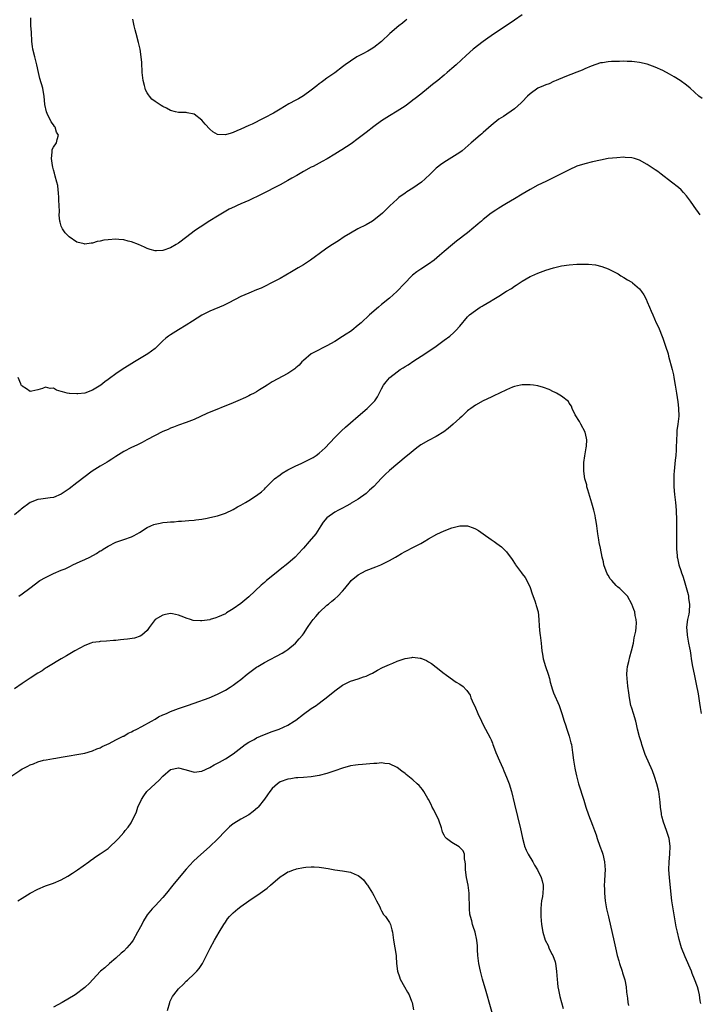
# Model space of a CAD drawing. Units: inches. Extents: x 2649000 to 2652000, y 1551019 to 1554000.
# Drawn here: x 2650720 to 2650895, y 1553073 to 1553325 of the extents above; entities that cross this region are included whole.
import ezdxf

# ---------------------------------------------------------------- set-up
doc = ezdxf.new("R2010")
doc.units = ezdxf.units.IN
doc.header["$MEASUREMENT"] = 0
doc.layers.add('LD26491551_10ft', color=52, linetype='Continuous')

msp = doc.modelspace()

# ---------------------------------------------------------------- linework, layer by layer
at = {"layer": 'LD26491551_10ft'}
for points, elevation in [([(2650849, 1553325.81), (2650847, 1553324.46), (2650846.14, 1553323.86), (2650841.87, 1553321), (2650841, 1553320.43), (2650840.15, 1553319.85), (2650839, 1553319), (2650836.43, 1553317), (2650834.61, 1553315.39), (2650832.04, 1553313), (2650831, 1553312.06), (2650829.78, 1553311), (2650829, 1553310.34), (2650827.35, 1553309), (2650826.04, 1553307.96), (2650825, 1553307.11), (2650823, 1553305.52), (2650821.58, 1553304.42), (2650821, 1553303.94), (2650820.46, 1553303.54), (2650819, 1553302.42), (2650817, 1553301.1), (2650815, 1553299.93), (2650813, 1553298.66), (2650811, 1553297.23), (2650809, 1553295.7), (2650807, 1553294.15), (2650805.19, 1553292.81), (2650804, 1553292), (2650802.77, 1553291.23), (2650802.37, 1553291), (2650801, 1553290.14), (2650799.04, 1553288.96), (2650797.76, 1553288.24), (2650795.47, 1553287), (2650795, 1553286.77), (2650793, 1553285.72), (2650791.29, 1553284.71), (2650790.01, 1553283.99), (2650789, 1553283.4), (2650787, 1553282.31), (2650782.19, 1553279.81), (2650779, 1553278.3), (2650777, 1553277.44), (2650776, 1553277), (2650775.32, 1553276.68), (2650773.98, 1553276.02), (2650772.69, 1553275.31), (2650771, 1553274.3), (2650769, 1553273.06), (2650766.54, 1553271.46), (2650765.87, 1553271), (2650765, 1553270.39), (2650763.12, 1553269), (2650761, 1553267.37), (2650760.43, 1553267), (2650759, 1553266.14), (2650757, 1553265.45), (2650755.4, 1553265.4), (2650755, 1553265.42), (2650753.73, 1553265.73), (2650753, 1553266), (2650752.29, 1553266.29), (2650750.74, 1553267), (2650749, 1553267.69), (2650748.1, 1553267.9), (2650747, 1553268.2), (2650745.72, 1553268.28), (2650745, 1553268.36), (2650743, 1553268.23), (2650741.9, 1553268.1), (2650741, 1553267.87), (2650740.23, 1553267.77), (2650739, 1553267.35), (2650738.64, 1553267.36), (2650737, 1553267.09), (2650736.86, 1553267.14), (2650735, 1553267.62), (2650733, 1553268.94), (2650732.02, 1553270.02), (2650731.34, 1553271), (2650731, 1553271.73), (2650730.69, 1553272.69), (2650730.64, 1553273), (2650730.5, 1553274.5), (2650730.57, 1553275.43), (2650730.5, 1553277), (2650730.38, 1553278.38), (2650730.35, 1553279), (2650730.27, 1553280.27), (2650730.17, 1553281), (2650730.09, 1553282.09), (2650729.89, 1553283), (2650729.46, 1553284.54), (2650729.3, 1553285.3), (2650729, 1553286.13), (2650728.82, 1553286.82), (2650728.73, 1553287.27), (2650728.47, 1553289), (2650728.65, 1553290.65), (2650728.63, 1553291), (2650728.68, 1553291.32), (2650729, 1553291.93), (2650729.78, 1553293), (2650729.92, 1553293.92), (2650730.29, 1553295), (2650729.8, 1553295.8), (2650729.43, 1553297), (2650729.24, 1553297.24), (2650729, 1553297.62), (2650728.42, 1553298.42), (2650727.43, 1553300.57), (2650727.21, 1553301), (2650726.83, 1553302.83), (2650726.61, 1553305), (2650726.39, 1553306.39), (2650726.25, 1553307), (2650725.49, 1553309.49), (2650725.14, 1553311), (2650724.77, 1553313), (2650724.23, 1553315), (2650723.73, 1553317), (2650723.68, 1553317.68), (2650723.48, 1553319), (2650723.34, 1553321.34), (2650723.25, 1553323), (2650723.22, 1553325)], 8250), ([(2650819.43, 1553324.57), (2650819, 1553324.26), (2650818.31, 1553323.69), (2650817.41, 1553323), (2650815.06, 1553321), (2650813, 1553318.99), (2650811, 1553317.39), (2650810.36, 1553317), (2650809.49, 1553316.51), (2650808.17, 1553315.83), (2650806.63, 1553315), (2650805, 1553313.92), (2650803.69, 1553313), (2650803, 1553312.47), (2650801, 1553310.98), (2650799, 1553309.58), (2650798.2, 1553309), (2650797.52, 1553308.48), (2650797, 1553308.11), (2650796.39, 1553307.61), (2650795, 1553306.52), (2650793, 1553305.1), (2650791.7, 1553304.3), (2650791, 1553303.95), (2650789.28, 1553303), (2650787, 1553301.62), (2650785.35, 1553300.65), (2650783, 1553299.41), (2650782.72, 1553299.28), (2650779.82, 1553297.82), (2650779, 1553297.43), (2650777, 1553296.5), (2650775.91, 1553296.09), (2650775, 1553295.66), (2650774.46, 1553295.54), (2650773, 1553295.06), (2650771, 1553295.17), (2650769.82, 1553295.82), (2650769, 1553296.51), (2650767.81, 1553297.81), (2650767, 1553298.86), (2650765, 1553300.4), (2650763.26, 1553300.74), (2650763, 1553300.76), (2650761.2, 1553300.8), (2650761, 1553300.79), (2650760.28, 1553301), (2650759, 1553301.34), (2650757.91, 1553301.91), (2650757, 1553302.34), (2650756.58, 1553302.58), (2650755, 1553303.61), (2650754.21, 1553304.21), (2650753.57, 1553305), (2650753.3, 1553305.3), (2650753, 1553305.8), (2650752.58, 1553306.58), (2650752.46, 1553307), (2650752.31, 1553307.69), (2650751.95, 1553309), (2650751.75, 1553311), (2650751.61, 1553313.61), (2650751.48, 1553315), (2650751.16, 1553317), (2650750.74, 1553318.74), (2650750.13, 1553321), (2650749.94, 1553321.94), (2650749.65, 1553323), (2650749.3, 1553324.7)], 8240), ([(2650895, 1553304.4), (2650894.23, 1553305), (2650891.95, 1553307), (2650891, 1553307.76), (2650889.37, 1553309), (2650887.91, 1553309.91), (2650886.64, 1553310.64), (2650885, 1553311.51), (2650883, 1553312.42), (2650881, 1553313.13), (2650879, 1553313.61), (2650877.74, 1553313.74), (2650877, 1553313.84), (2650875.86, 1553313.86), (2650875, 1553313.9), (2650873.87, 1553313.87), (2650873, 1553313.89), (2650871.81, 1553313.81), (2650871, 1553313.8), (2650869.54, 1553313.54), (2650869, 1553313.47), (2650866.66, 1553312.66), (2650865, 1553311.95), (2650864.36, 1553311.64), (2650863, 1553311.13), (2650859.9, 1553309.9), (2650857.69, 1553309), (2650857.22, 1553308.78), (2650857, 1553308.7), (2650855.84, 1553308.16), (2650855, 1553307.89), (2650854.41, 1553307.59), (2650852.99, 1553307.01), (2650851, 1553305.54), (2650850.37, 1553305), (2650849, 1553303.55), (2650848.72, 1553303.28), (2650847, 1553301.76), (2650844.19, 1553299.81), (2650843, 1553299.05), (2650841, 1553297.46), (2650839, 1553295.71), (2650838.63, 1553295.37), (2650838.2, 1553295), (2650835.95, 1553293), (2650834.37, 1553291.63), (2650833.58, 1553291), (2650833, 1553290.58), (2650831, 1553289.25), (2650829.58, 1553288.42), (2650828.37, 1553287.63), (2650827, 1553286.54), (2650825.45, 1553285), (2650824.17, 1553283.83), (2650823.18, 1553283), (2650821, 1553281.44), (2650819.48, 1553280.52), (2650819, 1553280.14), (2650817.41, 1553279), (2650817, 1553278.65), (2650815.12, 1553276.88), (2650813.19, 1553275), (2650811, 1553273.25), (2650810.63, 1553273), (2650809, 1553272.05), (2650806.91, 1553271), (2650805, 1553269.94), (2650803.43, 1553269), (2650802, 1553267.99), (2650800.42, 1553267), (2650799, 1553266.03), (2650797, 1553264.64), (2650796.06, 1553263.94), (2650794.76, 1553263), (2650793, 1553261.82), (2650791.63, 1553261), (2650789.95, 1553260.05), (2650787, 1553258.35), (2650785, 1553257.26), (2650783, 1553256.26), (2650782.14, 1553255.86), (2650781, 1553255.37), (2650779, 1553254.58), (2650777, 1553253.71), (2650773.91, 1553252.09), (2650773, 1553251.64), (2650772.56, 1553251.44), (2650769, 1553249.99), (2650767, 1553248.95), (2650764.59, 1553247.41), (2650763, 1553246.34), (2650761, 1553245.14), (2650759, 1553243.91), (2650758.47, 1553243.53), (2650757.77, 1553243), (2650757, 1553242.32), (2650755.62, 1553241), (2650755.32, 1553240.68), (2650755, 1553240.4), (2650753.12, 1553239), (2650749.75, 1553237), (2650746.61, 1553235), (2650745, 1553233.89), (2650743.31, 1553232.69), (2650743, 1553232.44), (2650742.16, 1553231.84), (2650741.14, 1553231), (2650739, 1553229.76), (2650737, 1553229), (2650735.2, 1553228.8), (2650735, 1553228.76), (2650733.11, 1553228.89), (2650733, 1553228.89), (2650732.47, 1553229), (2650731.28, 1553229.28), (2650731, 1553229.4), (2650729.74, 1553229.74), (2650729, 1553230.2), (2650728.18, 1553230.18), (2650727, 1553230.52), (2650726.17, 1553230.17), (2650725, 1553229.83), (2650723.48, 1553229.48), (2650723, 1553229.41), (2650722.1, 1553230.1), (2650721, 1553230.72), (2650720.89, 1553230.89), (2650720.75, 1553231), (2650720.62, 1553231.38), (2650719.99, 1553233)], 8260), ([(2650894.57, 1553274.57), (2650893, 1553276.76), (2650892.81, 1553277), (2650892.06, 1553278.06), (2650891, 1553279.49), (2650890.3, 1553280.3), (2650889.63, 1553281), (2650889, 1553281.59), (2650887.23, 1553283), (2650884.58, 1553285), (2650883.66, 1553285.66), (2650883, 1553286.16), (2650882.49, 1553286.49), (2650881.77, 1553287), (2650881, 1553287.51), (2650879, 1553288.58), (2650877.7, 1553289), (2650877, 1553289.2), (2650875.32, 1553289.32), (2650875, 1553289.33), (2650873.23, 1553289.23), (2650871, 1553288.99), (2650869, 1553288.63), (2650867, 1553288.17), (2650865, 1553287.66), (2650863, 1553287.03), (2650861, 1553286.16), (2650858.74, 1553285), (2650856.24, 1553283.76), (2650855, 1553283.17), (2650853, 1553282.17), (2650851, 1553281.1), (2650849, 1553279.93), (2650847, 1553278.7), (2650845, 1553277.5), (2650844.12, 1553277), (2650843.43, 1553276.57), (2650843, 1553276.33), (2650842.22, 1553275.78), (2650841, 1553274.99), (2650839, 1553273.38), (2650838.55, 1553273), (2650837.73, 1553272.27), (2650837, 1553271.68), (2650836.64, 1553271.36), (2650835, 1553270.03), (2650832.16, 1553267.84), (2650831.1, 1553267), (2650829, 1553265.23), (2650827.82, 1553264.18), (2650826.41, 1553263), (2650825, 1553261.98), (2650823, 1553260.73), (2650821.99, 1553260.01), (2650820.87, 1553259.13), (2650820.72, 1553259), (2650818.84, 1553257), (2650816.85, 1553255), (2650815, 1553253.31), (2650813, 1553251.62), (2650812.21, 1553251), (2650809.86, 1553249), (2650807.77, 1553247), (2650807, 1553246.33), (2650805.34, 1553245), (2650805, 1553244.76), (2650803.92, 1553244.08), (2650803, 1553243.45), (2650801, 1553242.21), (2650799, 1553241.09), (2650797.64, 1553240.36), (2650797, 1553240.06), (2650796.33, 1553239.67), (2650794.99, 1553239), (2650793, 1553237.36), (2650792.61, 1553237), (2650791.85, 1553236.15), (2650791, 1553235.43), (2650790.78, 1553235.22), (2650789, 1553233.99), (2650785, 1553231.83), (2650784.45, 1553231.55), (2650783.69, 1553231), (2650783, 1553230.54), (2650781.78, 1553229.78), (2650781, 1553229.33), (2650780.4, 1553229), (2650779.45, 1553228.55), (2650779, 1553228.31), (2650778.12, 1553227.88), (2650776.23, 1553227), (2650775, 1553226.51), (2650768.25, 1553223.75), (2650765, 1553222.26), (2650763, 1553221.43), (2650761, 1553220.73), (2650759.75, 1553220.25), (2650759, 1553220), (2650758.32, 1553219.68), (2650757, 1553219.13), (2650752.9, 1553217), (2650751.68, 1553216.32), (2650751, 1553216), (2650750.34, 1553215.66), (2650749, 1553215.03), (2650747, 1553214.01), (2650745, 1553212.79), (2650743.97, 1553212.03), (2650743, 1553211.5), (2650742.71, 1553211.29), (2650741, 1553210.31), (2650738.91, 1553209), (2650735, 1553205.97), (2650733, 1553204.45), (2650731, 1553203.11), (2650729, 1553202.28), (2650728.13, 1553202.13), (2650727, 1553201.98), (2650725.79, 1553201.79), (2650725, 1553201.73), (2650723.05, 1553200.95), (2650720.75, 1553199.25), (2650720.46, 1553199), (2650719, 1553197.82)], 8270), ([(2650720.11, 1553177), (2650721, 1553177.6), (2650722.97, 1553179.03), (2650725.53, 1553181), (2650727, 1553181.82), (2650729, 1553182.78), (2650731, 1553183.66), (2650731.98, 1553184.02), (2650733, 1553184.55), (2650733.33, 1553184.67), (2650734, 1553185), (2650735.88, 1553185.88), (2650737, 1553186.38), (2650738.28, 1553187), (2650740.05, 1553187.95), (2650741, 1553188.58), (2650741.28, 1553188.72), (2650741.73, 1553189), (2650743, 1553189.83), (2650745, 1553190.86), (2650747, 1553191.55), (2650749, 1553192.21), (2650749.53, 1553192.47), (2650750.43, 1553193), (2650751, 1553193.29), (2650753, 1553194.57), (2650753.93, 1553195), (2650754.68, 1553195.32), (2650755, 1553195.43), (2650756.32, 1553195.68), (2650757, 1553195.84), (2650758.09, 1553195.91), (2650759, 1553196.06), (2650759.93, 1553196.07), (2650761, 1553196.2), (2650761.81, 1553196.19), (2650763.67, 1553196.33), (2650765, 1553196.44), (2650765.47, 1553196.53), (2650767, 1553196.75), (2650768.33, 1553197), (2650769, 1553197.13), (2650771, 1553197.58), (2650773, 1553198.23), (2650775, 1553199.16), (2650776.12, 1553199.88), (2650777, 1553200.3), (2650778.13, 1553201), (2650779, 1553201.51), (2650781, 1553202.77), (2650782.26, 1553203.74), (2650783, 1553204.39), (2650783.3, 1553204.7), (2650783.56, 1553205), (2650785.56, 1553207), (2650787, 1553208.08), (2650787.54, 1553208.46), (2650789, 1553209.3), (2650791, 1553210.35), (2650792.44, 1553211), (2650795, 1553212.27), (2650795.47, 1553212.53), (2650796.21, 1553213), (2650797, 1553213.6), (2650798.53, 1553215), (2650801, 1553217.58), (2650802.71, 1553219.29), (2650803.74, 1553220.26), (2650805, 1553221.39), (2650807, 1553223.11), (2650809.27, 1553225), (2650811, 1553226.71), (2650811.25, 1553227), (2650811.96, 1553228.04), (2650813, 1553230.07), (2650813.5, 1553231), (2650814.15, 1553231.85), (2650815, 1553232.88), (2650815.12, 1553233), (2650817, 1553234.46), (2650817.77, 1553235), (2650818.53, 1553235.47), (2650819, 1553235.81), (2650819.76, 1553236.24), (2650821.22, 1553237.22), (2650824.02, 1553239), (2650826.96, 1553241), (2650829, 1553242.49), (2650830.42, 1553243.58), (2650831.5, 1553244.5), (2650832.02, 1553245), (2650833, 1553246.14), (2650835, 1553248.51), (2650835.24, 1553248.76), (2650835.49, 1553249), (2650837, 1553250.16), (2650838.26, 1553251), (2650838.74, 1553251.26), (2650839, 1553251.44), (2650840.02, 1553251.98), (2650841, 1553252.59), (2650841.27, 1553252.73), (2650841.68, 1553253), (2650843, 1553253.77), (2650845, 1553255.04), (2650846.22, 1553255.78), (2650847, 1553256.35), (2650847.41, 1553256.59), (2650849, 1553257.63), (2650851, 1553258.79), (2650851.45, 1553259), (2650853, 1553259.68), (2650855, 1553260.4), (2650857, 1553261), (2650859, 1553261.51), (2650861, 1553261.83), (2650863, 1553261.97), (2650864, 1553262), (2650865.97, 1553261.97), (2650867.78, 1553261.78), (2650869.4, 1553261.4), (2650871, 1553260.81), (2650873, 1553259.79), (2650873.5, 1553259.5), (2650874.26, 1553259), (2650875, 1553258.57), (2650875.96, 1553257.96), (2650877, 1553257.33), (2650877.2, 1553257.2), (2650879, 1553255.63), (2650879.5, 1553255), (2650880.1, 1553254.1), (2650880.69, 1553253), (2650881, 1553252.32), (2650881.57, 1553251), (2650881.98, 1553249.98), (2650882.39, 1553249), (2650883.28, 1553247), (2650883.83, 1553245.83), (2650884.97, 1553243), (2650885.69, 1553241), (2650886.3, 1553239), (2650886.43, 1553238.43), (2650887.35, 1553235), (2650887.68, 1553233.68), (2650887.83, 1553233), (2650888.17, 1553231), (2650888.45, 1553229), (2650888.78, 1553226.78), (2650889, 1553225.15), (2650889.02, 1553225), (2650889.06, 1553223.06), (2650888.84, 1553221), (2650888.59, 1553219.41), (2650888.56, 1553218.56), (2650888.45, 1553217), (2650888.4, 1553215), (2650888.35, 1553214.35), (2650888.26, 1553213), (2650888.15, 1553211.85), (2650887.92, 1553209.92), (2650887.85, 1553209), (2650887.82, 1553208.18), (2650887.76, 1553207), (2650887.79, 1553205.79), (2650887.82, 1553205), (2650887.98, 1553203), (2650888.19, 1553201), (2650888.37, 1553199), (2650888.41, 1553198.41), (2650888.46, 1553197), (2650888.51, 1553189), (2650888.61, 1553187.39), (2650888.66, 1553187), (2650888.74, 1553186.74), (2650889.09, 1553185), (2650889.61, 1553183.61), (2650889.77, 1553183), (2650890.11, 1553182.11), (2650890.45, 1553181), (2650891.45, 1553177.45), (2650891.53, 1553177), (2650891.58, 1553176.42), (2650891.81, 1553175), (2650891.7, 1553173), (2650891.63, 1553172.37), (2650891.31, 1553171), (2650891.05, 1553169.05), (2650891.17, 1553167.17), (2650891.19, 1553167), (2650891.58, 1553165), (2650891.76, 1553163.76), (2650891.94, 1553163), (2650892.15, 1553161.85), (2650892.25, 1553161), (2650892.59, 1553159), (2650893, 1553157), (2650893.36, 1553155.36), (2650893.52, 1553154.48), (2650894.01, 1553152.01), (2650894.36, 1553149.64), (2650894.55, 1553148.55), (2650894.75, 1553147)], 8280), ([(2650894.71, 1553072.71), (2650894.55, 1553073.45), (2650894.36, 1553075), (2650894.09, 1553076.09), (2650893.84, 1553077), (2650893.11, 1553079), (2650892.47, 1553080.47), (2650892.27, 1553081), (2650890.67, 1553084.67), (2650889.79, 1553087), (2650889.59, 1553087.59), (2650889.14, 1553089.14), (2650888.7, 1553091), (2650888.4, 1553092.4), (2650887.58, 1553097), (2650887.28, 1553099), (2650887, 1553101.49), (2650886.66, 1553105), (2650886.55, 1553107), (2650886.59, 1553109), (2650886.78, 1553111), (2650886.89, 1553113), (2650886.6, 1553115), (2650885.92, 1553117), (2650885.13, 1553119.13), (2650884.72, 1553120.72), (2650884.67, 1553121), (2650884.63, 1553121.37), (2650884.41, 1553123), (2650884.29, 1553124.29), (2650884.23, 1553125), (2650883.94, 1553127), (2650883.44, 1553129), (2650882.85, 1553130.85), (2650882.29, 1553132.29), (2650880.49, 1553136.49), (2650879.61, 1553139), (2650879.48, 1553139.48), (2650878.97, 1553141), (2650878.5, 1553143), (2650878.25, 1553144.25), (2650878.07, 1553145), (2650877.47, 1553147), (2650877, 1553148.38), (2650876.81, 1553149), (2650876.43, 1553151), (2650876.28, 1553152.28), (2650876.02, 1553153.98), (2650875.9, 1553155), (2650875.85, 1553155.85), (2650875.77, 1553157), (2650875.87, 1553158.13), (2650875.96, 1553159), (2650876.26, 1553160.26), (2650876.5, 1553161.5), (2650876.96, 1553163), (2650877.45, 1553165), (2650877.64, 1553166.36), (2650877.84, 1553167), (2650878.08, 1553168.08), (2650878.12, 1553169), (2650878.22, 1553170.22), (2650878.15, 1553171), (2650877.92, 1553172.08), (2650877.78, 1553173), (2650877.55, 1553173.55), (2650877.07, 1553175), (2650875.89, 1553177), (2650875, 1553177.92), (2650874.45, 1553178.45), (2650873.94, 1553179), (2650873.38, 1553179.38), (2650873, 1553179.74), (2650871.92, 1553181), (2650871.48, 1553181.48), (2650871, 1553182.34), (2650870.75, 1553182.75), (2650869.9, 1553185), (2650869.76, 1553185.76), (2650869.44, 1553187), (2650869, 1553189.27), (2650868.7, 1553190.7), (2650868.61, 1553191.39), (2650868.33, 1553193), (2650868.07, 1553195), (2650867.9, 1553196.1), (2650867.78, 1553197), (2650867.66, 1553197.66), (2650867.35, 1553199), (2650866.82, 1553200.82), (2650865.75, 1553204.25), (2650865.55, 1553205), (2650865.48, 1553205.48), (2650865.03, 1553207), (2650864.75, 1553209), (2650864.79, 1553210.79), (2650864.77, 1553211), (2650864.78, 1553211.22), (2650865.04, 1553212.96), (2650865.37, 1553215), (2650865.41, 1553215.41), (2650865.49, 1553217), (2650865.43, 1553217.43), (2650865.06, 1553219), (2650864, 1553221), (2650863.67, 1553221.67), (2650862.56, 1553223.44), (2650861.79, 1553225), (2650861.61, 1553225.61), (2650861, 1553226.42), (2650860.81, 1553226.81), (2650859, 1553228.18), (2650857.74, 1553229), (2650857.25, 1553229.25), (2650857, 1553229.32), (2650855.9, 1553229.9), (2650854.45, 1553230.45), (2650853, 1553230.84), (2650851.83, 1553231), (2650851, 1553231.08), (2650849, 1553231.07), (2650848.55, 1553231), (2650847, 1553230.68), (2650846.47, 1553230.47), (2650845, 1553229.85), (2650843.16, 1553229), (2650841.74, 1553228.26), (2650841, 1553227.96), (2650839, 1553226.99), (2650837, 1553225.89), (2650835.82, 1553225), (2650835.33, 1553224.67), (2650835, 1553224.42), (2650833.52, 1553223), (2650833, 1553222.56), (2650831.35, 1553221), (2650830.07, 1553219.93), (2650828.96, 1553219.04), (2650827, 1553217.83), (2650825, 1553216.86), (2650823, 1553215.72), (2650822.04, 1553215), (2650819.61, 1553213), (2650819.29, 1553212.71), (2650815, 1553209.13), (2650813.89, 1553208.11), (2650813, 1553207.22), (2650811, 1553205.11), (2650809.89, 1553204.11), (2650809, 1553203.28), (2650807, 1553201.82), (2650805.23, 1553200.77), (2650805, 1553200.6), (2650803.94, 1553200.06), (2650803, 1553199.53), (2650801.96, 1553199), (2650801, 1553198.49), (2650799, 1553197.06), (2650798.06, 1553195.94), (2650797.48, 1553195), (2650797, 1553194.32), (2650796.14, 1553193), (2650794.48, 1553191), (2650793, 1553189.29), (2650792.77, 1553189), (2650790.87, 1553187), (2650789, 1553185.38), (2650787, 1553183.79), (2650785.98, 1553183), (2650783.54, 1553181), (2650783, 1553180.51), (2650782.18, 1553179.82), (2650779, 1553176.85), (2650777, 1553175.17), (2650775, 1553173.74), (2650773.28, 1553172.72), (2650773, 1553172.52), (2650771, 1553171.59), (2650770.57, 1553171.43), (2650769.15, 1553171), (2650769, 1553170.96), (2650767, 1553170.67), (2650766.65, 1553170.65), (2650764.75, 1553170.75), (2650764.06, 1553171), (2650763, 1553171.34), (2650762.39, 1553171.61), (2650761, 1553172.17), (2650759.5, 1553172.5), (2650759, 1553172.59), (2650757.67, 1553172.33), (2650757, 1553172.18), (2650755.03, 1553171), (2650753.52, 1553169), (2650753, 1553168.25), (2650751.6, 1553167), (2650751.23, 1553166.77), (2650749.71, 1553166.29), (2650747.98, 1553166.02), (2650747, 1553165.89), (2650746.17, 1553165.83), (2650745, 1553165.66), (2650744.37, 1553165.63), (2650742.54, 1553165.46), (2650741, 1553165.41), (2650740.67, 1553165.33), (2650739, 1553165.15), (2650738.57, 1553165), (2650737, 1553164.4), (2650735.72, 1553163.72), (2650734.48, 1553163), (2650732.3, 1553161.7), (2650731.01, 1553161), (2650727.71, 1553159), (2650727.28, 1553158.72), (2650727, 1553158.56), (2650726.07, 1553157.92), (2650725, 1553157.28), (2650723, 1553156), (2650721.54, 1553155), (2650721, 1553154.66), (2650719, 1553153.3)], 8290), ([(2650718.34, 1553131), (2650720.4, 1553132.4), (2650721, 1553132.78), (2650721.38, 1553133), (2650722.48, 1553133.52), (2650723, 1553133.82), (2650723.87, 1553134.13), (2650725, 1553134.59), (2650726.48, 1553135), (2650727.14, 1553135.14), (2650729, 1553135.46), (2650729.58, 1553135.58), (2650731, 1553135.79), (2650731.97, 1553135.97), (2650733, 1553136.11), (2650735, 1553136.45), (2650737, 1553136.85), (2650739, 1553137.41), (2650740.11, 1553137.89), (2650741, 1553138.2), (2650741.51, 1553138.49), (2650742.69, 1553139), (2650743.28, 1553139.28), (2650745, 1553140.2), (2650746.84, 1553141.16), (2650747, 1553141.21), (2650748.09, 1553141.91), (2650749, 1553142.27), (2650749.43, 1553142.57), (2650750.35, 1553143), (2650751.65, 1553143.65), (2650754.08, 1553145), (2650755, 1553145.53), (2650755.89, 1553146.11), (2650757, 1553146.6), (2650757.26, 1553146.74), (2650757.93, 1553147), (2650759, 1553147.51), (2650761, 1553148.26), (2650763.29, 1553149), (2650765, 1553149.63), (2650768.88, 1553151), (2650771, 1553151.91), (2650773, 1553152.92), (2650774.25, 1553153.75), (2650775, 1553154.21), (2650776.02, 1553155), (2650777, 1553155.69), (2650778.57, 1553157), (2650781, 1553158.8), (2650781.31, 1553159), (2650783, 1553160), (2650787.58, 1553162.42), (2650788.48, 1553163), (2650789, 1553163.36), (2650790.96, 1553165), (2650791.93, 1553166.07), (2650792.73, 1553167), (2650793, 1553167.36), (2650794.06, 1553169), (2650795, 1553170.31), (2650795.47, 1553171), (2650796.16, 1553171.84), (2650797.13, 1553172.87), (2650799, 1553174.66), (2650799.43, 1553175), (2650800.28, 1553175.72), (2650801, 1553176.35), (2650801.78, 1553177), (2650803, 1553178.31), (2650803.56, 1553179), (2650805, 1553180.73), (2650805.24, 1553181), (2650807, 1553182.46), (2650807.95, 1553183), (2650809, 1553183.54), (2650811.53, 1553184.47), (2650812.8, 1553185), (2650813, 1553185.08), (2650815, 1553186.11), (2650816.58, 1553187), (2650817, 1553187.26), (2650818.11, 1553187.89), (2650819, 1553188.42), (2650819.39, 1553188.61), (2650821, 1553189.48), (2650822.02, 1553190.01), (2650823, 1553190.5), (2650823.9, 1553191), (2650825, 1553191.64), (2650827.16, 1553192.84), (2650829, 1553193.7), (2650831, 1553194.5), (2650833, 1553195.02), (2650834.97, 1553194.97), (2650836.47, 1553194.47), (2650837, 1553194.2), (2650837.78, 1553193.78), (2650839, 1553192.95), (2650841, 1553191.55), (2650841.33, 1553191.33), (2650841.76, 1553191), (2650842.5, 1553190.5), (2650843.64, 1553189.64), (2650844.28, 1553189), (2650845, 1553188.31), (2650846.4, 1553186.4), (2650847.16, 1553185.16), (2650847.25, 1553185), (2650848.79, 1553183), (2650849, 1553182.75), (2650849.74, 1553181.74), (2650850.16, 1553181), (2650851, 1553179.19), (2650851.56, 1553177.56), (2650852.22, 1553175.78), (2650852.49, 1553175), (2650852.59, 1553174.59), (2650853.05, 1553173), (2650853.24, 1553171), (2650853.3, 1553169.3), (2650853.47, 1553167.47), (2650853.55, 1553167), (2650853.83, 1553165), (2650853.95, 1553163.95), (2650853.99, 1553163), (2650854.17, 1553162.17), (2650854.33, 1553161), (2650854.97, 1553159), (2650855.65, 1553157), (2650855.93, 1553155.93), (2650856.15, 1553155), (2650856.72, 1553153), (2650857, 1553152.27), (2650858.4, 1553149), (2650859.08, 1553147), (2650859.71, 1553145), (2650860.05, 1553144.05), (2650860.37, 1553143), (2650861, 1553141.18), (2650861.46, 1553139.46), (2650861.56, 1553139), (2650861.64, 1553138.36), (2650861.85, 1553137), (2650862.07, 1553135), (2650862.42, 1553133), (2650862.52, 1553132.52), (2650862.88, 1553131), (2650863.43, 1553129), (2650864.76, 1553124.76), (2650865.29, 1553123), (2650865.94, 1553121), (2650867, 1553118.41), (2650867.52, 1553117), (2650867.89, 1553115.89), (2650868.14, 1553115), (2650868.87, 1553113), (2650869.45, 1553111.45), (2650869.6, 1553111), (2650870.08, 1553109), (2650870.18, 1553107), (2650870.13, 1553105.87), (2650870.02, 1553104.02), (2650869.99, 1553103), (2650870.03, 1553101.97), (2650870.04, 1553101), (2650870.24, 1553099), (2650870.59, 1553097), (2650871.04, 1553094.96), (2650872.51, 1553088.51), (2650872.84, 1553087), (2650873.29, 1553085), (2650873.68, 1553083.68), (2650873.86, 1553083), (2650874.54, 1553081), (2650874.63, 1553080.63), (2650875, 1553079.56), (2650875.23, 1553078.77), (2650875.57, 1553077), (2650875.67, 1553075.67), (2650875.89, 1553074.11), (2650876.01, 1553073), (2650876.21, 1553072.21)], 8300), ([(2650719.87, 1553099), (2650721, 1553099.69), (2650723, 1553101.03), (2650725, 1553102.05), (2650727, 1553102.84), (2650729, 1553103.56), (2650731, 1553104.43), (2650732.66, 1553105.34), (2650733.87, 1553106.13), (2650735.18, 1553107), (2650738.03, 1553109), (2650738.59, 1553109.41), (2650739, 1553109.67), (2650739.75, 1553110.25), (2650741, 1553111.03), (2650743, 1553112.45), (2650743.64, 1553113), (2650745, 1553114.26), (2650745.67, 1553115), (2650747, 1553116.52), (2650747.39, 1553117), (2650748.09, 1553117.91), (2650748.86, 1553119), (2650749, 1553119.24), (2650749.88, 1553121), (2650750.22, 1553121.78), (2650750.64, 1553123), (2650751.51, 1553125), (2650752.1, 1553125.9), (2650752.89, 1553127), (2650755, 1553129), (2650756.05, 1553129.95), (2650757, 1553130.91), (2650759, 1553132.6), (2650761, 1553133.05), (2650762.61, 1553132.61), (2650763, 1553132.54), (2650765, 1553131.98), (2650767, 1553132.18), (2650769, 1553133.16), (2650770.16, 1553133.84), (2650771.46, 1553134.54), (2650773, 1553135.41), (2650775, 1553136.65), (2650778.05, 1553139), (2650779, 1553139.64), (2650780.35, 1553140.35), (2650781, 1553140.72), (2650783, 1553141.57), (2650785, 1553142.35), (2650786.75, 1553143), (2650789, 1553144.01), (2650790.64, 1553145), (2650791, 1553145.26), (2650793, 1553146.79), (2650795, 1553148.24), (2650796.21, 1553149), (2650796.67, 1553149.33), (2650797, 1553149.61), (2650797.82, 1553150.18), (2650798.84, 1553151), (2650801, 1553152.81), (2650803, 1553154.26), (2650803.48, 1553154.52), (2650805, 1553155.22), (2650807, 1553155.88), (2650808.35, 1553156.35), (2650809, 1553156.55), (2650810.08, 1553157), (2650810.69, 1553157.31), (2650811.97, 1553158.03), (2650813.26, 1553158.74), (2650813.79, 1553159), (2650815, 1553159.54), (2650815.87, 1553159.87), (2650817, 1553160.33), (2650819, 1553161.01), (2650820.69, 1553161.31), (2650821, 1553161.38), (2650822.84, 1553161.16), (2650823, 1553161.16), (2650824.52, 1553160.52), (2650825, 1553160.22), (2650825.78, 1553159.78), (2650827, 1553158.85), (2650829, 1553157.2), (2650829.22, 1553157), (2650831.46, 1553155.46), (2650832.08, 1553155), (2650833, 1553154.44), (2650833.86, 1553153.86), (2650834.61, 1553153), (2650834.82, 1553152.82), (2650835.63, 1553151.63), (2650835.87, 1553151), (2650836.54, 1553149.46), (2650836.84, 1553148.84), (2650837.63, 1553147), (2650838.56, 1553145), (2650839, 1553144.11), (2650840.75, 1553140.75), (2650841, 1553140.2), (2650841.37, 1553139.37), (2650841.5, 1553139), (2650841.93, 1553137.93), (2650842.26, 1553137), (2650843.18, 1553134.82), (2650843.99, 1553133), (2650844.31, 1553132.31), (2650845, 1553130.68), (2650845.64, 1553129), (2650846.24, 1553127), (2650847, 1553123.81), (2650848.55, 1553117.45), (2650848.68, 1553116.68), (2650849.05, 1553115.05), (2650849.45, 1553113.45), (2650849.59, 1553113), (2650850, 1553112), (2650850.48, 1553111), (2650851.69, 1553109), (2650852.16, 1553108.16), (2650852.87, 1553107), (2650853.86, 1553105), (2650854.12, 1553104.12), (2650854.35, 1553103), (2650854.36, 1553102.36), (2650854.25, 1553101), (2650854.15, 1553100.15), (2650853.94, 1553099), (2650853.84, 1553098.16), (2650853.74, 1553097), (2650853.77, 1553095), (2650853.96, 1553093), (2650854.25, 1553091), (2650854.82, 1553089), (2650855.6, 1553087.6), (2650855.83, 1553087), (2650856.6, 1553085.4), (2650856.82, 1553085), (2650857.38, 1553083.38), (2650857.47, 1553083), (2650857.75, 1553081), (2650857.8, 1553079.8), (2650857.89, 1553079), (2650858.05, 1553077.95), (2650858.13, 1553077), (2650858.23, 1553076.23), (2650858.53, 1553075), (2650858.58, 1553074.58), (2650859.43, 1553071.43)], 8310), ([(2650842.01, 1553068.01), (2650839.79, 1553075.79), (2650838.84, 1553079), (2650838.3, 1553081), (2650837.88, 1553083), (2650837.63, 1553085), (2650837.53, 1553086.47), (2650837.5, 1553087.5), (2650837.35, 1553089), (2650836.91, 1553091), (2650836.44, 1553092.44), (2650836.28, 1553093), (2650836.07, 1553093.93), (2650835.73, 1553095), (2650835.59, 1553095.59), (2650835.48, 1553097), (2650835.5, 1553098.5), (2650835.41, 1553099.41), (2650835.42, 1553101), (2650835.18, 1553103), (2650834.76, 1553105), (2650834.45, 1553107), (2650834.44, 1553108.44), (2650834.4, 1553109), (2650834.24, 1553109.76), (2650834.18, 1553111), (2650833.85, 1553111.85), (2650832.88, 1553112.88), (2650831, 1553114), (2650829.56, 1553115), (2650829.29, 1553115.29), (2650829, 1553115.86), (2650828.58, 1553116.58), (2650828.48, 1553117), (2650828.28, 1553117.72), (2650827.68, 1553119.68), (2650826.34, 1553122.34), (2650825.92, 1553123), (2650825.65, 1553123.65), (2650824.96, 1553124.96), (2650824.81, 1553125.19), (2650823.8, 1553127), (2650823.5, 1553127.5), (2650822.58, 1553128.58), (2650822.09, 1553129), (2650821, 1553129.99), (2650819.32, 1553131.32), (2650819, 1553131.61), (2650818.2, 1553132.2), (2650817, 1553133.15), (2650815, 1553134.11), (2650813.78, 1553134.22), (2650813, 1553134.33), (2650811.81, 1553134.19), (2650811, 1553134.18), (2650809.95, 1553134.05), (2650809, 1553134.03), (2650808.09, 1553133.91), (2650807, 1553133.86), (2650806.29, 1553133.71), (2650805, 1553133.54), (2650803, 1553133), (2650801, 1553132.3), (2650799.96, 1553131.96), (2650799, 1553131.62), (2650797, 1553131.08), (2650795, 1553130.74), (2650793, 1553130.57), (2650791.52, 1553130.48), (2650791, 1553130.47), (2650789.72, 1553130.28), (2650789, 1553130.2), (2650787, 1553129.45), (2650786.36, 1553129), (2650785, 1553127.74), (2650784.36, 1553127), (2650783.82, 1553126.18), (2650782.98, 1553125.02), (2650781.4, 1553123), (2650781.21, 1553122.79), (2650780.15, 1553121.85), (2650779, 1553121.07), (2650777, 1553119.94), (2650775.18, 1553118.82), (2650775, 1553118.7), (2650774.04, 1553117.96), (2650773, 1553116.92), (2650771, 1553114.83), (2650769, 1553112.93), (2650765.84, 1553110.16), (2650764.84, 1553109.16), (2650763, 1553107.14), (2650761.17, 1553105), (2650759.55, 1553103), (2650757.95, 1553101), (2650757, 1553099.87), (2650755, 1553097.71), (2650754.29, 1553097), (2650753, 1553095.41), (2650752.71, 1553095), (2650752.08, 1553093.92), (2650751.58, 1553093), (2650750.54, 1553091), (2650749.4, 1553089), (2650749, 1553088.4), (2650747.79, 1553087), (2650747, 1553086.12), (2650746.36, 1553085.64), (2650745, 1553084.36), (2650743.35, 1553083), (2650742.11, 1553081.89), (2650741.08, 1553081), (2650738.12, 1553077.88), (2650737.23, 1553077), (2650737, 1553076.81), (2650734.59, 1553075), (2650731.24, 1553073), (2650729, 1553071.84)], 8320), ([(2650758.22, 1553071), (2650758.76, 1553073), (2650758.82, 1553073.18), (2650759, 1553073.55), (2650759.48, 1553074.52), (2650759.79, 1553075), (2650761, 1553076.54), (2650762.26, 1553077.74), (2650763, 1553078.48), (2650763.31, 1553078.69), (2650765, 1553080.34), (2650765.66, 1553081), (2650766.29, 1553081.71), (2650767.15, 1553083), (2650768.2, 1553085), (2650768.45, 1553085.55), (2650769.11, 1553086.89), (2650770.25, 1553089), (2650771.39, 1553091), (2650772.6, 1553093), (2650773, 1553093.6), (2650773.59, 1553094.41), (2650774.1, 1553095), (2650775, 1553095.95), (2650776.22, 1553097), (2650777, 1553097.58), (2650779.01, 1553098.99), (2650781.94, 1553101), (2650783.71, 1553102.29), (2650784.56, 1553103), (2650787, 1553105.17), (2650788.14, 1553105.86), (2650789, 1553106.43), (2650789.43, 1553106.57), (2650790.46, 1553107), (2650791, 1553107.17), (2650791.23, 1553107.23), (2650793, 1553107.53), (2650793.61, 1553107.61), (2650795, 1553107.71), (2650795.72, 1553107.72), (2650797, 1553107.66), (2650797.6, 1553107.6), (2650799.32, 1553107.32), (2650801, 1553106.99), (2650803, 1553106.72), (2650805, 1553106.36), (2650806.14, 1553105.86), (2650807, 1553105.55), (2650807.68, 1553105), (2650808.38, 1553104.38), (2650809.25, 1553103.25), (2650809.39, 1553103), (2650810.68, 1553101), (2650811, 1553100.43), (2650811.72, 1553099), (2650812.5, 1553097.5), (2650812.71, 1553097), (2650812.78, 1553096.78), (2650813, 1553096.48), (2650813.49, 1553095.49), (2650813.98, 1553095), (2650815, 1553093.51), (2650815.29, 1553093), (2650815.6, 1553091.6), (2650815.78, 1553091), (2650816.02, 1553089), (2650816.41, 1553087), (2650816.74, 1553085), (2650816.76, 1553084.76), (2650816.81, 1553083), (2650817.07, 1553081), (2650817.59, 1553079.59), (2650817.76, 1553079), (2650818.81, 1553077), (2650819.65, 1553075.65), (2650820.02, 1553075), (2650820.67, 1553073.33), (2650820.82, 1553073), (2650821.15, 1553071.15)], 8330)]:
    msp.add_lwpolyline(points, dxfattribs=dict(at, elevation=elevation))

doc.saveas('drawing.dxf')
